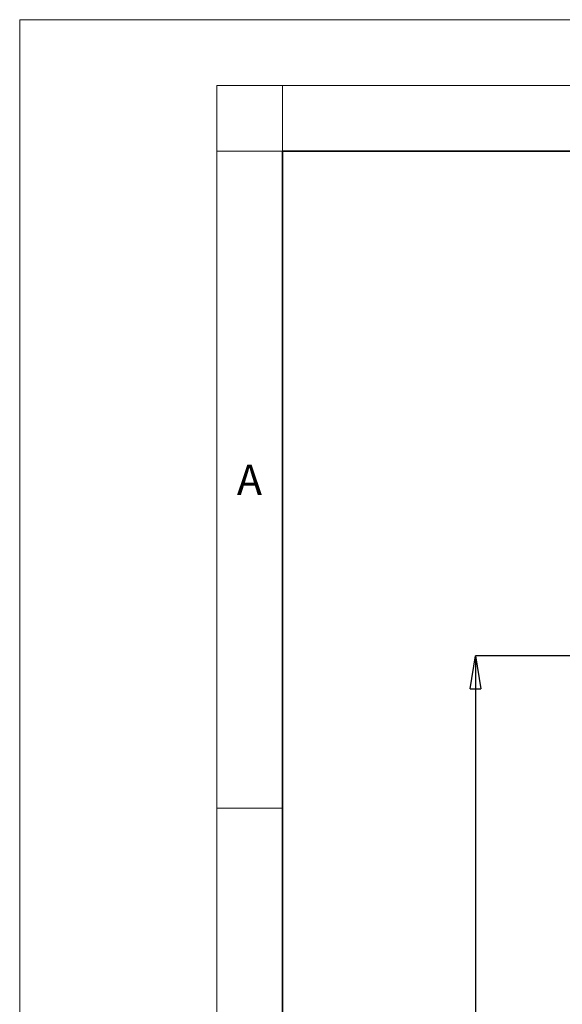
# Model space of a CAD drawing. Units: millimetres. Extents: x 0 to 420, y 0 to 297.
# Drawn here: x 0 to 41, y 222 to 297 of the extents above; entities that cross this region are included whole.
import ezdxf

# ---------------------------------------------------------------- set-up
doc = ezdxf.new("R2010")
doc.units = ezdxf.units.MM
doc.header["$PDSIZE"] = -1
doc.linetypes.add('SLD-Solido', pattern=[0])
doc.styles.add('SLDTEXTSTYLE5', font='TXT', dxfattribs={"width": 0.605})
doc.styles.add('SLDTEXTSTYLE6', font='TXT', dxfattribs={"width": 0.657216})
doc.dimstyles.new('SLDDIMSTYLE3', dxfattribs={"dimtxt": 2.5, "dimasz": 2.5, "dimexe": 0, "dimexo": 0.0625, "dimtad": 1, "dimdec": 0, "dimlfac": 20, "dimrnd": 1e-09, "dimzin": 12, "dimdsep": 46, "dimtxsty": 'SLDTEXTSTYLE5', "dimblk1": 'CLOSED', "dimblk2": 'CLOSED', "dimsah": 1, "dimcen": 0.09, "dimadec": 0, "dimazin": 3, "dimtfac": 1, "dimtdec": 0, "dimtofl": 0, "dimtmove": 0, "dimatfit": 3, "dimldrblk": 'CLOSED', "dimfxl": 1, "dimfrac": 2, "dimtolj": 1, "dimtzin": 12, "dimarcsym": 0})

# ---------------------------------------------------------------- blocks, each defined once
blk = doc.blocks.new('_Closed')
at = {"color": 0, "linetype": 'ByBlock', "lineweight": -2}
for p, q in [((-1, 0.166667), (0, 0)), ((-1, 0.166667), (-1, -0.166667)), ((0, 0), (-1, -0.166667)), ((0, 0), (-1, 0))]:
    blk.add_line(p, q, dxfattribs=at)
blk = doc.blocks.new('_D_6')
at = {"color": 0, "linetype": 'SLD-Solido', "lineweight": -2}
for p, q in [((49.389, 248.588), (34.681, 248.588)), ((34.681, 246.088), (34.681, 154.145)), ((49.779, 151.645), (34.681, 151.645))]:
    blk.add_line(p, q, dxfattribs=at)
at = {"layer": 'Defpoints', "color": 0}
for p in [(49.451, 248.588), (34.681, 151.645), (49.841, 151.645)]:
    blk.add_point(p, dxfattribs=at)
at = {"color": 0, "lineweight": -2, "xscale": 2.5, "yscale": 2.5, "zscale": 2.5}
for p, rotation in [((34.681, 248.588), 90.0000000000002), ((34.681, 151.645), 270.0000000000002)]:
    blk.add_blockref('_Closed', p, dxfattribs=dict(at, rotation=rotation))
at = {"color": 0, "lineweight": 18, "insert": (31.556, 200.116), "char_height": 2.5, "attachment_point": 2, "rotation": 90, "style": 'SLDTEXTSTYLE5'}
blk.add_mtext('\\A1;1900', dxfattribs=at)

msp = doc.modelspace()

# ---------------------------------------------------------------- linework, layer by layer
at = {"color": 179, "linetype": 'SLD-Solido', "lineweight": 18}
for p, q in [((420, 297), (0, 297)), ((0, 297), (0, 0)), ((415, 292), (15, 292)), ((15, 292), (15, 5)), ((20, 287), (20, 292)), ((15, 287), (20, 287)), ((15, 237), (20, 237))]:
    msp.add_line(p, q, dxfattribs=at)
at = {"color": 179, "linetype": 'SLD-Solido', "lineweight": 35}
for p, q in [((410, 287), (20, 287)), ((20, 287), (20, 10))]:
    msp.add_line(p, q, dxfattribs=at)

# ---------------------------------------------------------------- texts
at = {"color": 179, "linetype": 'SLD-Solido', "lineweight": 18, "insert": (17.4828, 263.1408), "char_height": 2.3, "attachment_point": 2, "style": 'SLDTEXTSTYLE6'}
msp.add_mtext('A', dxfattribs=at)

# ---------------------------------------------------------------- dimensions: what is measured, and where the dimension line sits
at = {"color": 7, "linetype": 'SLD-Solido', "lineweight": 18}
dim = msp.add_linear_dim(base=(34.6808, 151.645), p1=(49.451, 248.5875), p2=(49.841, 151.645), angle=90, text='1900', dimstyle='SLDDIMSTYLE3', dxfattribs=at)
dim.commit()
dim.dimension.update_dxf_attribs({"geometry": '_D_6', "text_midpoint": (34.6808, 200.1163), "dimtype": 160})

doc.saveas('drawing.dxf')
